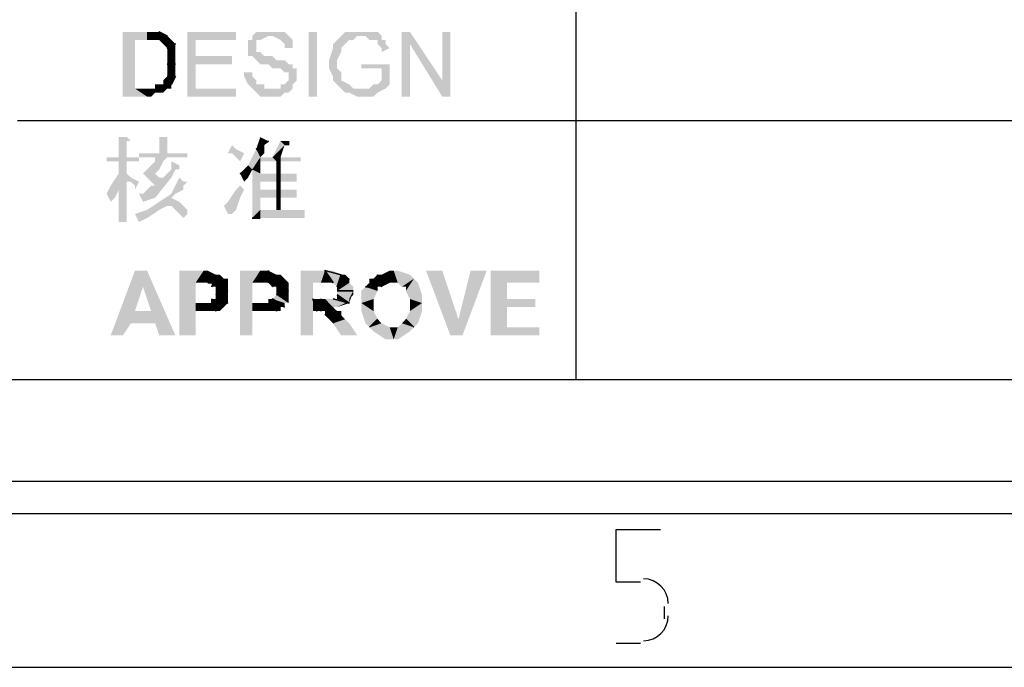
# Model space of a CAD drawing. Units: inches. Extents: x 12 to 285, y 8 to 202.
# Drawn here: x 152 to 172, y 11 to 25 of the extents above; entities that cross this region are included whole.
import ezdxf

# ---------------------------------------------------------------- set-up
doc = ezdxf.new("R2010")
doc.units = ezdxf.units.IN
doc.header["$MEASUREMENT"] = 0
doc.layers.add('PDF_几何图形', color=7, linetype='Continuous')
doc.layers.add('PDF_实体填充', color=7, linetype='Continuous', true_color=0xffffff)

msp = doc.modelspace()

# ---------------------------------------------------------------- hatches: boundary and pattern name
at = {"layer": 'PDF_实体填充', "transparency": 33554559}
for points in [[(155.109, 23.114), (155.109, 24.469), (156.125, 24.469), (156.125, 24.299), (155.279, 24.299), (155.279, 23.961), (156.041, 23.961), (156.041, 23.791), (155.279, 23.791), (155.279, 23.283), (156.125, 23.283), (156.125, 23.114)], [(156.295, 23.622), (156.464, 23.622), (156.464, 23.537), (156.549, 23.453), (156.549, 23.368), (156.633, 23.368), (156.718, 23.368), (156.718, 23.283), (156.803, 23.283), (156.887, 23.283), (156.972, 23.283), (157.057, 23.283), (157.057, 23.368), (157.141, 23.368), (157.226, 23.453), (157.226, 23.537), (157.226, 23.622), (157.141, 23.622), (157.057, 23.707), (156.887, 23.707), (156.803, 23.791), (156.718, 23.791), (156.633, 23.791), (156.549, 23.876), (156.464, 23.961), (156.379, 23.961), (156.379, 24.045), (156.379, 24.13), (156.379, 24.215), (156.379, 24.299), (156.464, 24.299), (156.464, 24.384), (156.549, 24.469), (156.633, 24.469), (156.803, 24.469), (156.887, 24.469), (157.057, 24.469), (157.141, 24.469), (157.226, 24.384), (157.311, 24.299), (157.311, 24.13), (157.141, 24.13), (157.141, 24.215), (157.057, 24.299), (156.887, 24.384), (156.803, 24.384), (156.633, 24.299), (156.549, 24.299), (156.549, 24.215), (156.549, 24.13), (156.549, 24.045), (156.633, 24.045), (156.718, 23.961), (156.887, 23.961), (156.972, 23.876), (157.141, 23.876), (157.226, 23.791), (157.311, 23.791), (157.311, 23.707), (157.395, 23.707), (157.395, 23.622), (157.395, 23.537), (157.395, 23.453), (157.311, 23.368), (157.311, 23.283), (157.226, 23.199), (157.141, 23.199), (157.057, 23.114), (156.972, 23.114), (156.887, 23.114), (156.803, 23.114), (156.633, 23.114), (156.549, 23.199), (156.464, 23.283), (156.379, 23.368), (156.295, 23.537)], [(157.649, 23.114), (157.819, 23.114), (157.819, 24.469), (157.649, 24.469)], [(158.75, 23.707), (158.75, 23.791), (159.343, 23.791), (159.343, 23.368), (159.258, 23.283), (159.089, 23.199), (159.004, 23.114), (158.835, 23.114), (158.75, 23.114), (158.665, 23.114), (158.496, 23.199), (158.411, 23.199), (158.327, 23.283), (158.242, 23.368), (158.157, 23.453), (158.157, 23.537), (158.073, 23.707), (158.073, 23.791), (158.073, 23.876), (158.157, 24.13), (158.157, 24.215), (158.242, 24.299), (158.327, 24.384), (158.411, 24.469), (158.496, 24.469), (158.665, 24.469), (158.75, 24.469), (158.835, 24.469), (159.004, 24.469), (159.089, 24.469), (159.173, 24.384), (159.173, 24.299), (159.258, 24.299), (159.258, 24.215), (159.343, 24.13), (159.173, 24.045), (159.173, 24.13), (159.089, 24.215), (159.089, 24.299), (159.004, 24.299), (158.919, 24.299), (158.835, 24.384), (158.75, 24.384), (158.665, 24.384), (158.581, 24.299), (158.496, 24.299), (158.411, 24.215), (158.327, 24.13), (158.327, 24.045), (158.242, 23.876), (158.242, 23.791), (158.242, 23.707), (158.327, 23.622), (158.327, 23.537), (158.327, 23.453), (158.496, 23.368), (158.581, 23.283), (158.665, 23.283), (158.75, 23.283), (158.835, 23.283), (158.919, 23.283), (159.004, 23.368), (159.089, 23.368), (159.173, 23.453), (159.173, 23.707)], [(159.597, 23.114), (159.597, 24.469), (159.766, 24.469), (160.443, 23.453), (160.443, 24.469), (160.613, 24.469), (160.613, 23.114), (160.443, 23.114), (159.766, 24.215), (159.766, 23.114)], [(153.839, 20.489), (153.67, 20.489), (153.67, 21.336), (153.67, 21.167), (153.585, 20.997), (153.501, 20.913), (153.416, 21.082), (153.501, 21.251), (153.67, 21.505), (153.67, 21.759), (153.416, 21.759), (153.416, 21.844), (153.67, 21.844), (153.67, 22.267), (153.839, 22.267), (153.924, 22.183), (153.839, 22.183), (153.839, 21.844), (154.093, 21.844), (154.093, 21.759), (153.839, 21.759), (153.839, 21.505), (153.924, 21.421), (154.093, 21.336), (154.009, 21.167), (154.009, 21.251), (153.924, 21.336), (153.839, 21.336)], [(154.94, 21.675), (154.94, 21.59), (154.855, 21.59), (154.771, 21.421), (154.432, 20.997), (154.178, 20.913), (154.093, 21.082), (154.178, 21.082), (154.347, 21.251), (154.432, 21.251), (154.347, 21.336), (154.263, 21.421), (154.178, 21.505), (154.263, 21.59), (154.347, 21.675), (154.432, 21.759), (154.432, 21.844), (154.093, 21.844), (154.093, 21.929), (154.517, 21.929), (154.517, 22.267), (154.601, 22.267), (154.686, 22.267), (154.686, 22.183), (154.686, 21.929), (155.109, 21.929), (155.109, 21.844), (154.686, 21.844), (154.601, 21.759), (154.517, 21.59), (154.432, 21.505), (154.517, 21.421), (154.601, 21.421), (154.771, 21.59), (154.771, 21.759)], [(156.041, 22.098), (156.125, 22.013), (156.295, 21.929), (156.21, 21.759), (156.125, 21.844), (156.041, 21.929), (155.956, 21.929)], [(155.025, 20.574), (154.94, 20.659), (154.771, 20.828), (154.686, 20.828), (154.517, 20.743), (154.263, 20.574), (154.093, 20.489), (154.009, 20.659), (154.263, 20.743), (154.771, 21.082), (154.94, 21.421), (155.025, 21.336), (155.109, 21.336), (155.025, 21.251), (155.025, 21.167), (154.855, 21.082), (154.771, 20.997), (154.94, 20.913), (155.109, 20.743), (155.109, 20.659)], [(155.871, 20.828), (155.956, 20.913), (156.125, 21.167), (156.21, 21.251), (156.295, 21.167), (156.21, 20.997), (156.125, 20.743), (156.041, 20.659), (155.956, 20.659)], [(160.613, 18.119), (160.105, 19.473), (160.443, 19.473), (160.782, 18.457), (161.036, 19.473), (161.375, 19.473), (160.867, 18.119)], [(161.459, 18.119), (161.459, 19.473), (162.475, 19.473), (162.475, 19.219), (161.798, 19.219), (161.798, 18.881), (162.391, 18.881), (162.391, 18.711), (161.798, 18.711), (161.798, 18.288), (162.475, 18.288), (162.475, 18.119)]]:
    msp.add_hatch(color=7, dxfattribs=at).paths.add_polyline_path(points, flags=16)

# ---------------------------------------------------------------- linework, layer by layer
at = {"layer": 'PDF_几何图形'}
for p, q in [((163.237, 34.205), (163.237, 17.187)), ((193.463, 22.606), (151.553, 22.606)), ((279.231, 17.187), (23.537, 17.187)), ((279.231, 17.187), (23.537, 17.187)), ((18.796, 15.071), (278.13, 15.071)), ((18.796, 14.393), (278.13, 14.393)), ((165.1, 12.192), (165.1, 12.446)), ((164.084, 11.684), (164.592, 11.684)), ((116.078, 11.176), (180.848, 11.176))]:
    msp.add_line(p, q, dxfattribs=at)
for points in [[(15.579, 11.176), (281.347, 11.176), (281.347, 197.189), (15.579, 197.189)], [(154.517, 24.469), (154.517, 24.299), (154.517, 24.469)], [(154.517, 24.469), (154.686, 24.384), (154.517, 24.469)], [(154.517, 24.469), (154.686, 24.384), (154.517, 24.469)], [(154.855, 24.215), (154.686, 24.13), (154.855, 24.215)], [(154.686, 23.791), (154.855, 23.791), (154.686, 23.791)], [(154.686, 23.791), (154.855, 23.791), (154.686, 23.791)], [(154.855, 23.537), (154.686, 23.537), (154.855, 23.537)], [(154.855, 23.537), (154.771, 23.368), (154.855, 23.537)], [(154.855, 23.537), (154.771, 23.368), (154.855, 23.537)], [(154.517, 23.368), (154.517, 23.199), (154.517, 23.368)], [(154.686, 23.283), (154.601, 23.368), (154.686, 23.283)], [(154.686, 23.283), (154.601, 23.368), (154.686, 23.283)], [(156.549, 22.013), (156.803, 22.183), (156.549, 22.013)], [(157.226, 22.183), (157.226, 22.098), (157.226, 22.183)], [(156.21, 21.505), (156.464, 21.59), (156.21, 21.505)], [(156.633, 20.574), (156.464, 20.574), (156.633, 20.574)], [(155.702, 19.389), (155.617, 19.135), (155.702, 19.389)], [(156.803, 19.219), (156.803, 19.473), (156.803, 19.219)], [(156.887, 19.135), (156.972, 19.389), (156.887, 19.135)], [(156.972, 19.389), (156.887, 19.135), (156.972, 19.389)], [(157.988, 19.473), (158.157, 19.219), (157.988, 19.473)], [(157.988, 19.473), (158.157, 19.219), (157.988, 19.473)], [(157.988, 19.473), (158.327, 19.389), (157.988, 19.473)], [(158.242, 19.135), (158.327, 19.389), (158.242, 19.135)], [(158.327, 19.389), (158.242, 19.135), (158.327, 19.389)], [(159.173, 19.135), (159.089, 19.389), (159.173, 19.135)], [(155.617, 19.219), (155.533, 19.219), (155.617, 19.219)], [(155.871, 19.304), (155.702, 19.135), (155.871, 19.304)], [(157.141, 19.304), (156.972, 19.135), (157.141, 19.304)], [(158.242, 19.135), (158.496, 19.304), (158.242, 19.135)], [(155.956, 19.05), (155.702, 18.965), (155.956, 19.05)], [(155.956, 19.05), (155.702, 19.05), (155.956, 19.05)], [(157.226, 19.05), (156.972, 18.965), (157.226, 19.05)], [(157.226, 19.05), (156.972, 19.05), (157.226, 19.05)], [(158.242, 19.05), (158.581, 19.05), (158.242, 19.05)], [(158.581, 19.05), (158.242, 19.05), (158.581, 19.05)], [(159.089, 19.135), (158.835, 19.135), (159.089, 19.135)], [(155.617, 18.796), (155.617, 18.881), (155.617, 18.796)], [(155.617, 18.881), (155.702, 18.627), (155.617, 18.881)], [(155.702, 18.881), (155.956, 18.796), (155.702, 18.881)], [(155.871, 18.711), (155.702, 18.881), (155.871, 18.711)], [(155.871, 18.711), (155.702, 18.881), (155.871, 18.711)], [(156.887, 18.881), (157.057, 18.711), (156.887, 18.881)], [(156.887, 18.881), (156.972, 18.627), (156.887, 18.881)], [(157.141, 18.711), (156.887, 18.881), (157.141, 18.711)], [(157.734, 18.881), (157.819, 18.627), (157.734, 18.881)], [(157.903, 18.881), (157.903, 18.627), (157.903, 18.881)], [(157.903, 18.627), (157.903, 18.881), (157.903, 18.627)], [(158.496, 18.796), (158.157, 18.881), (158.496, 18.796)], [(158.496, 18.796), (158.157, 18.881), (158.496, 18.796)], [(158.242, 18.965), (158.496, 18.796), (158.242, 18.965)], [(158.157, 18.711), (157.988, 18.542), (158.157, 18.711)], [(158.157, 18.373), (158.327, 18.542), (158.157, 18.373)], [(159.089, 18.457), (158.919, 18.288), (159.089, 18.457)], [(159.851, 18.288), (159.681, 18.457), (159.851, 18.288)]]:
    msp.add_lwpolyline(points, close=True, dxfattribs=at)
for points in [[(193.463, 39.201), (193.463, 17.187), (151.553, 17.187)], [(164.592, 12.954), (164.084, 12.954), (164.084, 14.055), (165.015, 14.055)]]:
    msp.add_lwpolyline(points, dxfattribs=at)
for points in [[(165.175, 12.508), (165.175, 12.795), (164.943, 13.027), (164.657, 13.027)], [(164.657, 11.731), (164.943, 11.731), (165.175, 11.963), (165.175, 12.249)]]:
    msp.add_open_spline(points, degree=3, dxfattribs=at)
at = {"layer": 'PDF_实体填充', "transparency": 33554559}
for points in [[(154.009, 24.299), (153.755, 23.114), (153.755, 24.469)], [(153.755, 24.469), (154.263, 24.469), (154.263, 24.299)], [(153.755, 24.469), (154.263, 24.299), (154.009, 24.299)], [(154.347, 24.299), (154.263, 24.299), (154.263, 24.469)], [(154.347, 24.299), (154.263, 24.469), (154.347, 24.469)], [(154.432, 24.299), (154.347, 24.299), (154.347, 24.469)], [(154.432, 24.299), (154.347, 24.469), (154.432, 24.469)], [(154.517, 24.299), (154.432, 24.299), (154.517, 24.469)], [(154.432, 24.299), (154.432, 24.469), (154.517, 24.469)], [(154.517, 24.469), (154.686, 24.384), (154.601, 24.215)], [(154.517, 24.469), (154.601, 24.215), (154.517, 24.299)], [(154.686, 24.13), (154.601, 24.215), (154.686, 24.384)], [(154.686, 24.13), (154.686, 24.384), (154.771, 24.299)], [(154.009, 24.299), (154.009, 23.283), (153.755, 23.114)], [(154.686, 24.13), (154.771, 24.299), (154.855, 24.215)], [(154.855, 24.215), (154.855, 24.13), (154.686, 24.13)], [(154.686, 23.961), (154.686, 24.13), (154.855, 24.13)], [(154.686, 23.961), (154.855, 24.13), (154.855, 24.045)], [(154.686, 23.961), (154.855, 24.045), (154.855, 23.876)], [(154.686, 23.961), (154.855, 23.876), (154.855, 23.791)], [(154.855, 23.791), (154.686, 23.791), (154.686, 23.961)], [(154.855, 23.791), (154.855, 23.537), (154.686, 23.622)], [(154.855, 23.791), (154.686, 23.622), (154.686, 23.791)], [(154.855, 23.791), (154.855, 23.622), (154.855, 23.537)], [(154.855, 23.537), (154.771, 23.368), (154.601, 23.453)], [(154.855, 23.537), (154.601, 23.453), (154.686, 23.537)], [(154.686, 23.537), (154.686, 23.622), (154.855, 23.537)], [(154.517, 23.199), (154.432, 23.368), (154.517, 23.368)], [(154.517, 23.199), (154.432, 23.283), (154.432, 23.368)], [(154.517, 23.368), (154.601, 23.368), (154.686, 23.283)], [(154.517, 23.368), (154.686, 23.283), (154.601, 23.199)], [(154.517, 23.368), (154.601, 23.199), (154.517, 23.199)], [(154.601, 23.368), (154.601, 23.453), (154.771, 23.368)], [(154.601, 23.368), (154.771, 23.368), (154.771, 23.283)], [(154.601, 23.368), (154.771, 23.283), (154.686, 23.283)], [(154.263, 23.114), (153.755, 23.114), (154.009, 23.283)], [(154.263, 23.114), (154.009, 23.283), (154.263, 23.283)], [(154.347, 23.114), (154.263, 23.114), (154.263, 23.283)], [(154.347, 23.114), (154.263, 23.283), (154.347, 23.283)], [(154.347, 23.283), (154.432, 23.283), (154.517, 23.199)], [(154.347, 23.283), (154.517, 23.199), (154.432, 23.199)], [(154.347, 23.283), (154.432, 23.199), (154.347, 23.114)], [(156.549, 22.013), (156.633, 22.267), (156.803, 22.183)], [(156.549, 22.013), (156.803, 22.183), (156.718, 22.098)], [(156.549, 22.013), (156.718, 22.098), (156.718, 21.929)], [(156.887, 21.844), (157.057, 22.183), (157.141, 22.098)], [(156.887, 21.844), (157.141, 22.098), (157.057, 21.844)], [(157.057, 22.183), (157.226, 22.183), (157.141, 22.098)], [(157.226, 22.183), (157.226, 22.098), (157.141, 22.098)], [(156.464, 21.59), (156.379, 21.675), (156.549, 22.013)], [(156.464, 21.59), (156.549, 22.013), (156.633, 21.844)], [(156.549, 22.013), (156.718, 21.929), (156.633, 21.844)], [(156.21, 21.505), (156.379, 21.675), (156.464, 21.59)], [(156.464, 21.59), (156.633, 21.844), (156.633, 21.759)], [(156.464, 21.59), (156.633, 21.759), (156.633, 21.505)], [(156.633, 21.844), (156.887, 21.844), (156.972, 21.759)], [(156.633, 21.844), (156.972, 21.759), (156.633, 21.759)], [(157.057, 21.844), (157.057, 21.759), (156.887, 21.844)], [(156.972, 21.759), (156.887, 21.844), (157.057, 21.759)], [(157.057, 21.759), (157.057, 21.505), (156.972, 21.505)], [(157.057, 21.759), (156.972, 21.505), (156.972, 21.759)], [(157.057, 21.844), (157.48, 21.844), (157.48, 21.759)], [(157.057, 21.844), (157.48, 21.759), (157.057, 21.759)], [(156.21, 21.505), (156.464, 21.59), (156.379, 21.421)], [(156.379, 21.421), (156.295, 21.336), (156.21, 21.505)], [(156.464, 20.574), (156.464, 21.59), (156.633, 21.505)], [(156.464, 20.574), (156.633, 21.505), (156.633, 21.336)], [(156.633, 21.505), (156.972, 21.505), (156.972, 21.336)], [(156.633, 21.505), (156.972, 21.336), (156.633, 21.336)], [(156.972, 21.336), (156.972, 21.505), (157.057, 21.336)], [(157.057, 21.505), (157.057, 21.336), (156.972, 21.505)], [(157.057, 21.505), (157.395, 21.505), (157.395, 21.336)], [(157.057, 21.505), (157.395, 21.336), (157.057, 21.336)], [(156.464, 20.574), (156.633, 21.336), (156.633, 21.167)], [(157.057, 21.336), (157.057, 21.167), (156.972, 21.167)], [(157.057, 21.336), (156.972, 21.167), (156.972, 21.336)], [(156.633, 20.997), (156.464, 20.574), (156.633, 21.167)], [(156.633, 21.167), (156.972, 21.167), (156.972, 20.997)], [(156.633, 21.167), (156.972, 20.997), (156.633, 20.997)], [(156.972, 20.997), (157.057, 21.167), (157.057, 20.997)], [(157.057, 21.167), (156.972, 20.997), (156.972, 21.167)], [(157.057, 21.167), (157.395, 21.167), (157.395, 20.997)], [(157.057, 21.167), (157.395, 20.997), (157.057, 20.997)], [(156.464, 20.574), (156.633, 20.997), (156.633, 20.743)], [(156.972, 20.743), (156.972, 20.997), (157.057, 20.997)], [(156.972, 20.743), (157.057, 20.997), (157.057, 20.743)], [(156.464, 20.574), (156.633, 20.743), (156.633, 20.574)], [(157.565, 20.574), (156.633, 20.574), (156.972, 20.743)], [(156.633, 20.743), (156.972, 20.743), (156.633, 20.574)], [(157.565, 20.574), (156.972, 20.743), (157.057, 20.743)], [(157.057, 20.743), (157.565, 20.743), (157.565, 20.574)], [(153.501, 18.119), (154.009, 19.473), (154.178, 19.135)], [(154.178, 19.135), (154.009, 19.473), (154.263, 19.473)], [(154.263, 19.473), (154.347, 18.627), (154.178, 19.135)], [(154.263, 19.473), (154.855, 18.119), (154.347, 18.627)], [(155.279, 18.627), (154.94, 18.119), (154.94, 19.473)], [(155.279, 18.627), (154.94, 19.473), (155.279, 18.796)], [(154.94, 19.473), (155.279, 19.219), (155.279, 18.796)], [(154.94, 19.473), (155.448, 19.473), (155.279, 19.219)], [(155.363, 19.219), (155.279, 19.219), (155.448, 19.473)], [(155.448, 19.473), (155.448, 19.219), (155.363, 19.219)], [(155.448, 19.473), (155.533, 19.473), (155.533, 19.219)], [(155.448, 19.473), (155.533, 19.219), (155.448, 19.219)], [(155.617, 19.219), (155.533, 19.219), (155.533, 19.473)], [(155.617, 19.219), (155.533, 19.473), (155.702, 19.389)], [(155.702, 19.135), (155.617, 19.135), (155.702, 19.389)], [(155.702, 19.389), (155.617, 19.135), (155.617, 19.219)], [(155.702, 19.135), (155.702, 19.389), (155.787, 19.389)], [(155.702, 19.135), (155.787, 19.389), (155.871, 19.304)], [(156.464, 18.627), (156.21, 18.119), (156.21, 19.473)], [(156.464, 18.627), (156.21, 19.473), (156.464, 18.796)], [(156.21, 19.473), (156.464, 19.219), (156.464, 18.796)], [(156.21, 19.473), (156.633, 19.473), (156.464, 19.219)], [(156.633, 19.219), (156.464, 19.219), (156.633, 19.473)], [(156.633, 19.473), (156.718, 19.219), (156.633, 19.219)], [(156.633, 19.473), (156.803, 19.473), (156.803, 19.219)], [(156.633, 19.473), (156.803, 19.219), (156.718, 19.219)], [(156.803, 19.219), (156.803, 19.473), (156.972, 19.389)], [(156.972, 19.389), (156.887, 19.135), (156.803, 19.219)], [(156.887, 19.135), (156.972, 19.389), (157.057, 19.389)], [(156.887, 19.135), (157.057, 19.389), (157.141, 19.304)], [(157.48, 18.119), (157.48, 19.473), (157.734, 18.881)], [(157.734, 19.219), (157.734, 18.881), (157.48, 19.473)], [(157.48, 19.473), (157.988, 19.473), (157.903, 19.219)], [(157.48, 19.473), (157.903, 19.219), (157.734, 19.219)], [(157.988, 19.473), (157.988, 19.219), (157.903, 19.219)], [(158.157, 19.219), (157.988, 19.219), (157.988, 19.473)], [(157.988, 19.473), (158.157, 19.473), (158.327, 19.389)], [(157.988, 19.473), (158.327, 19.389), (158.242, 19.135)], [(157.988, 19.473), (158.242, 19.135), (158.157, 19.219)], [(158.242, 19.135), (158.327, 19.389), (158.411, 19.389)], [(158.242, 19.135), (158.411, 19.389), (158.496, 19.304)], [(159.173, 19.135), (159.004, 19.304), (159.089, 19.389)], [(159.343, 19.219), (159.173, 19.135), (159.089, 19.389)], [(159.343, 19.219), (159.089, 19.389), (159.173, 19.389)], [(159.343, 19.219), (159.173, 19.389), (159.343, 19.473)], [(159.343, 19.219), (159.343, 19.473), (159.427, 19.473)], [(159.427, 19.473), (159.427, 19.219), (159.343, 19.219)], [(159.512, 19.219), (159.427, 19.219), (159.427, 19.473)], [(159.427, 19.473), (159.512, 19.473), (159.766, 19.389)], [(159.427, 19.473), (159.766, 19.389), (159.851, 19.304)], [(159.427, 19.473), (159.851, 19.304), (159.597, 19.135)], [(159.427, 19.473), (159.597, 19.135), (159.512, 19.219)], [(155.702, 19.05), (155.702, 19.135), (155.956, 19.304)], [(155.702, 19.05), (155.956, 19.304), (155.956, 19.219)], [(155.871, 19.304), (155.956, 19.304), (155.702, 19.135)], [(155.702, 19.05), (155.956, 19.219), (155.956, 19.135)], [(157.141, 19.304), (156.972, 19.135), (156.887, 19.135)], [(156.972, 19.05), (156.972, 19.135), (157.141, 19.304)], [(156.972, 19.05), (157.141, 19.304), (157.226, 19.219)], [(156.972, 19.05), (157.226, 19.219), (157.226, 19.135)], [(158.242, 19.05), (158.242, 19.135), (158.496, 19.304)], [(158.242, 19.05), (158.496, 19.304), (158.496, 19.219)], [(158.242, 19.05), (158.496, 19.219), (158.581, 19.135)], [(159.089, 19.135), (158.835, 19.135), (158.919, 19.219)], [(159.173, 19.135), (159.089, 19.135), (158.919, 19.304)], [(159.173, 19.135), (158.919, 19.304), (159.004, 19.304)], [(159.089, 19.135), (158.919, 19.219), (158.919, 19.304)], [(159.851, 19.304), (159.681, 19.135), (159.597, 19.135)], [(159.681, 19.05), (159.681, 19.135), (159.851, 19.304)], [(159.851, 19.304), (159.766, 18.881), (159.681, 19.05)], [(159.851, 19.304), (160.02, 18.796), (159.766, 18.881)], [(159.851, 19.304), (159.935, 19.219), (160.02, 18.965)], [(159.851, 19.304), (160.02, 18.965), (160.02, 18.796)], [(153.501, 18.119), (154.178, 19.135), (154.009, 18.627)], [(155.702, 19.05), (155.956, 19.135), (155.956, 19.05)], [(155.702, 18.965), (155.702, 19.05), (155.956, 19.05)], [(155.956, 19.05), (155.956, 18.796), (155.702, 18.965)], [(155.956, 19.05), (155.956, 18.965), (155.956, 18.881)], [(155.956, 19.05), (155.956, 18.881), (155.956, 18.796)], [(156.972, 19.05), (157.226, 19.135), (157.226, 19.05)], [(156.972, 18.965), (156.972, 19.05), (157.226, 19.05)], [(157.226, 19.05), (157.226, 18.796), (156.972, 18.965)], [(157.226, 19.05), (157.226, 18.965), (157.226, 18.881)], [(157.226, 19.05), (157.226, 18.881), (157.226, 18.796)], [(158.242, 19.05), (158.581, 19.135), (158.581, 19.05)], [(158.581, 19.05), (158.496, 18.796), (158.242, 18.965)], [(158.581, 19.05), (158.242, 18.965), (158.242, 19.05)], [(158.581, 19.05), (158.581, 18.965), (158.496, 18.881)], [(158.581, 19.05), (158.496, 18.881), (158.496, 18.796)], [(158.75, 18.796), (158.75, 19.05), (158.835, 19.135)], [(158.75, 18.796), (158.835, 19.135), (159.089, 19.05)], [(158.75, 18.796), (158.75, 18.881), (158.75, 19.05)], [(158.75, 18.796), (159.089, 19.05), (159.004, 18.881)], [(159.089, 19.135), (159.089, 19.05), (158.835, 19.135)], [(155.279, 18.796), (155.363, 18.796), (155.448, 18.627)], [(155.279, 18.796), (155.448, 18.627), (155.279, 18.627)], [(155.363, 18.796), (155.448, 18.796), (155.533, 18.627)], [(155.363, 18.796), (155.533, 18.627), (155.448, 18.627)], [(155.702, 18.627), (155.533, 18.627), (155.448, 18.796)], [(155.702, 18.627), (155.448, 18.796), (155.617, 18.796)], [(155.617, 18.796), (155.617, 18.881), (155.702, 18.627)], [(155.617, 18.881), (155.702, 18.881), (155.871, 18.711)], [(155.617, 18.881), (155.871, 18.711), (155.787, 18.627)], [(155.617, 18.881), (155.787, 18.627), (155.702, 18.627)], [(155.702, 18.881), (155.702, 18.965), (155.956, 18.796)], [(155.702, 18.881), (155.956, 18.796), (155.871, 18.711)], [(156.464, 18.796), (156.633, 18.796), (156.633, 18.627)], [(156.464, 18.796), (156.633, 18.627), (156.464, 18.627)], [(156.633, 18.796), (156.718, 18.796), (156.718, 18.627)], [(156.633, 18.796), (156.718, 18.627), (156.633, 18.627)], [(156.972, 18.627), (156.718, 18.627), (156.718, 18.796)], [(156.972, 18.627), (156.718, 18.796), (156.803, 18.796)], [(156.803, 18.796), (156.803, 18.881), (156.887, 18.881)], [(156.803, 18.796), (156.887, 18.881), (156.972, 18.627)], [(156.887, 18.881), (156.972, 18.965), (157.226, 18.796)], [(156.887, 18.881), (157.057, 18.711), (157.057, 18.627)], [(156.887, 18.881), (157.057, 18.627), (156.972, 18.627)], [(156.887, 18.881), (157.226, 18.796), (157.141, 18.796)], [(156.887, 18.881), (157.141, 18.796), (157.141, 18.711)], [(157.141, 18.711), (157.057, 18.711), (156.887, 18.881)], [(157.48, 18.119), (157.734, 18.881), (157.734, 18.627)], [(157.734, 18.881), (157.819, 18.627), (157.734, 18.627)], [(157.734, 18.881), (157.903, 18.881), (157.819, 18.627)], [(157.903, 18.881), (157.903, 18.627), (157.819, 18.627)], [(157.903, 18.881), (157.988, 18.881), (158.157, 18.711)], [(157.903, 18.881), (158.157, 18.711), (157.988, 18.627)], [(157.903, 18.881), (157.988, 18.627), (157.903, 18.627)], [(158.496, 18.796), (158.157, 18.711), (157.988, 18.881)], [(158.496, 18.796), (157.988, 18.881), (158.157, 18.881)], [(158.496, 18.796), (158.157, 18.881), (158.242, 18.881)], [(158.496, 18.796), (158.242, 18.711), (158.157, 18.711)], [(158.496, 18.796), (158.242, 18.881), (158.242, 18.965)], [(158.496, 18.796), (158.411, 18.796), (158.242, 18.711)], [(159.004, 18.881), (159.004, 18.796), (158.75, 18.796)], [(158.919, 18.288), (158.75, 18.627), (158.75, 18.796)], [(158.919, 18.288), (158.75, 18.796), (159.004, 18.627)], [(158.75, 18.796), (159.004, 18.796), (159.004, 18.627)], [(160.02, 18.796), (159.851, 18.288), (159.681, 18.457)], [(160.02, 18.796), (159.681, 18.457), (159.766, 18.627)], [(160.02, 18.796), (159.766, 18.796), (159.766, 18.881)], [(159.766, 18.627), (159.766, 18.796), (160.02, 18.796)], [(160.02, 18.796), (159.935, 18.373), (159.851, 18.288)], [(160.02, 18.796), (160.02, 18.627), (159.935, 18.373)], [(153.924, 18.373), (153.501, 18.119), (154.009, 18.627)], [(154.009, 18.627), (154.432, 18.373), (153.924, 18.373)], [(154.009, 18.627), (154.347, 18.627), (154.432, 18.373)], [(154.432, 18.373), (154.347, 18.627), (154.855, 18.119)], [(155.279, 18.627), (155.279, 18.119), (154.94, 18.119)], [(155.702, 18.627), (155.617, 18.627), (155.533, 18.627)], [(156.464, 18.627), (156.464, 18.119), (156.21, 18.119)], [(156.972, 18.627), (156.887, 18.627), (156.718, 18.627)], [(157.734, 18.627), (157.734, 18.119), (157.48, 18.119)], [(158.073, 18.457), (157.988, 18.542), (158.157, 18.711)], [(158.157, 18.711), (157.988, 18.542), (157.988, 18.627)], [(158.073, 18.457), (158.157, 18.711), (158.242, 18.627)], [(158.242, 18.627), (158.157, 18.373), (158.073, 18.457)], [(158.242, 18.627), (158.327, 18.542), (158.157, 18.373)], [(158.242, 18.627), (158.327, 18.627), (158.327, 18.542)], [(158.919, 18.288), (158.835, 18.373), (158.75, 18.627)], [(158.919, 18.288), (159.004, 18.627), (159.089, 18.457)], [(153.924, 18.373), (153.755, 18.119), (153.501, 18.119)], [(154.855, 18.119), (154.517, 18.119), (154.432, 18.373)], [(158.157, 18.373), (158.327, 18.542), (158.411, 18.457)], [(158.327, 18.119), (158.157, 18.373), (158.411, 18.457)], [(158.327, 18.119), (158.411, 18.457), (158.496, 18.373)], [(158.496, 18.373), (158.665, 18.119), (158.327, 18.119)], [(158.919, 18.288), (159.089, 18.457), (159.173, 18.373)], [(159.427, 18.034), (158.919, 18.288), (159.173, 18.373)], [(159.427, 18.034), (159.173, 18.373), (159.343, 18.288)], [(159.851, 18.288), (159.512, 18.288), (159.597, 18.373)], [(159.597, 18.373), (159.681, 18.457), (159.851, 18.288)], [(159.427, 18.034), (159.004, 18.203), (158.919, 18.288)], [(159.427, 18.034), (159.258, 18.034), (159.004, 18.203)], [(159.343, 18.288), (159.427, 18.288), (159.427, 18.034)], [(159.851, 18.288), (159.512, 18.034), (159.427, 18.034)], [(159.851, 18.288), (159.427, 18.034), (159.512, 18.288)], [(159.427, 18.034), (159.427, 18.288), (159.512, 18.288)], [(159.851, 18.288), (159.766, 18.203), (159.512, 18.034)]]:
    msp.add_solid(points, dxfattribs=at)

doc.saveas('drawing.dxf')
